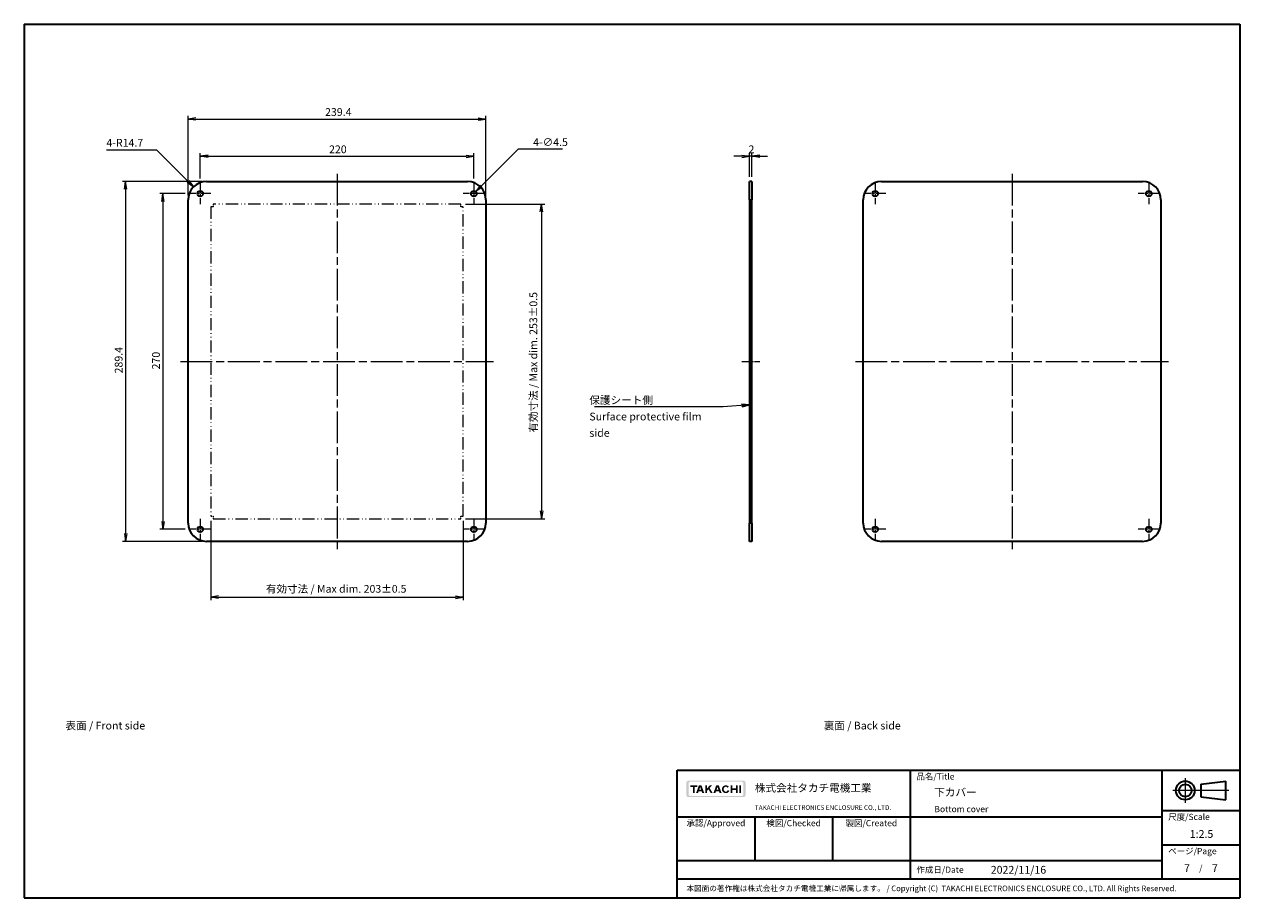
# Model space of a CAD drawing. Units: millimetres. Extents: x 65 to 8141, y 36 to 1441.
# Drawn here: x 7163 to 8141, y 36 to 739 of the extents above; entities that cross this region are included whole.
import ezdxf
from ezdxf.enums import TextEntityAlignment as Align

# ---------------------------------------------------------------- set-up
doc = ezdxf.new("R2010")
doc.units = ezdxf.units.MM
doc.header["$LTSCALE"] = 4.5
doc.linetypes.add('CHAIN', pattern=[0.35429999999999995, 0.2362, -0.0295, 0.0591, -0.0295])
doc.linetypes.add('DASH_DOUBLE_DOT', pattern=[0.43979999999999997, 0.24, -0.06, 0.0098, -0.06, 0.01, -0.06])
doc.layers.get('Defpoints').update_dxf_attribs({"lineweight": 25})
for name, color, linetype, lineweight in [('Border (ISO)', 7, 'Continuous', 35), ('Center Mark (ISO)', 131, 'Continuous', 18), ('Centerline (ISO)', 131, 'Continuous', 18), ('Dimension (ISO)', 7, 'Continuous', 18), ('Dimension (ISO) @ 1', 7, 'Continuous', 18), ('Hatch (ISO)', 1, 'Continuous', 18), ('Sketch Geometry (ISO)', 7, 'Continuous', 18), ('Symbol (ISO)', 7, 'Continuous', 18), ('Symbol (ISO) @ 1', 7, 'Continuous', 18), ('Title (ISO)', 7, 'Continuous', 35), ('Visible (ISO)', 7, 'Continuous', 35), ('Visible Narrow (ISO)', 7, 'Continuous', 25)]:
    doc.layers.add(name, color=color, linetype=linetype, lineweight=lineweight)
doc.styles.add('Note Text (TK)', font='MS PGothic.ttf')
doc.styles.add('文字スタイル40', font='MS PGothic.ttf')
doc.styles.add('文字スタイル67', font='arial.ttf')
doc.dimstyles.new('Default - Method 1b (TK)', dxfattribs={"dimscale": 4.5, "dimtxt": 2.5, "dimasz": 2.5, "dimexe": 1, "dimexo": 1.499999999999999, "dimgap": 1, "dimtad": 1, "dimdsep": 46, "dimtxsty": 'Note Text (TK)', "dimblk": 'OPEN', "dimcen": 0.09, "dimdle": 5, "dimclrd": 100, "dimclre": 100, "dimclrt": 7, "dimadec": 1, "dimazin": 1, "dimtfac": 1, "dimtmove": 0, "dimatfit": 3, "dimldrblk": 'OPEN', "dimfxl": 1, "dimtolj": 1, "dimlwd": -1, "dimlwe": -1, "dimarcsym": 0})
doc.dimstyles.new('Default - Method 1b (TK)$7', dxfattribs={"dimscale": 4.5, "dimtxt": 2.5, "dimasz": 2.5, "dimexe": 1, "dimexo": 1.499999999999999, "dimgap": 1, "dimtad": 1, "dimdsep": 46, "dimtxsty": 'Note Text (TK)', "dimblk": 'OPEN', "dimcen": 0.09, "dimdle": 5, "dimclrd": 100, "dimclre": 100, "dimclrt": 7, "dimadec": 1, "dimazin": 1, "dimtfac": 1, "dimtmove": 0, "dimatfit": 3, "dimldrblk": 'OPEN', "dimfxl": 1, "dimtolj": 1, "dimlwd": -1, "dimlwe": -1, "dimarcsym": 0})

# ---------------------------------------------------------------- blocks, each defined once
blk = doc.blocks.new('図面枠 tk図枠')
at = {"layer": 'Border (ISO)'}
for p, q in [((14.49999999999999, 289), (405.4999999999999, 289)), ((14.49999999999999, 289), (14.50000000000001, 8.000000000000007)), ((405.4999999999999, 289), (405.4999999999999, 8.000000000000007)), ((14.50000000000001, 8.000000000000007), (405.4999999999999, 8.000000000000007))]:
    blk.add_line(p, q, dxfattribs=at)
blk = doc.blocks.new('表題欄 tk表題欄')
at = {"layer": 'Hatch (ISO)'}
h = blk.add_hatch(color=256, dxfattribs=at)
edge = h.paths.add_edge_path(flags=0)
edge.add_arc((95.444849922821, 237.346881026017), 0.5958259999999996, 269.9999999999897, 360)
edge.add_line((96.040675922821, 237.3468810260171), (96.04067592282095, 240.7585970260168))
edge.add_arc((95.44484992282096, 240.7585970260169), 0.5958259999999996, 0, 90.0000000000068)
edge.add_line((95.44484992282091, 241.3544230260169), (79.00658192282103, 241.3544230260169))
edge.add_arc((79.00658192282103, 240.7585970260169), 0.5958259999999996, 90, 180)
edge.add_line((78.41075592282102, 240.7585970260168), (78.41075592282081, 237.3468810260171))
edge.add_arc((79.00658192282081, 237.3468810260168), 0.5958259999999996, 180, 270.0000000000205)
edge.add_line((79.00658192282103, 236.7510550260168), (95.44484992282091, 236.751055026017))
edge = h.paths.add_edge_path()
edge.add_line((77.70882392282107, 241.0034570260169), (77.70882392282107, 237.1020210260171))
edge.add_arc((78.41075592282097, 237.102021026017), 0.7019319999998935, 180, 270.000000000008)
edge.add_line((78.41075592282105, 236.4000890260172), (96.04067592282101, 236.4000890260172))
edge.add_arc((96.040675922821, 237.102021026017), 0.7019319999998921, 270, 360)
edge.add_line((96.7426079228209, 237.1020210260171), (96.74260792282098, 241.0034570260169))
edge.add_arc((96.04067592282107, 241.003457026017), 0.7019319999998921, 0, 90.00000000000873)
edge.add_line((96.04067592282095, 241.705389026017), (78.41075592282105, 241.7053890260169))
edge.add_arc((78.41075592282105, 241.0034570260169), 0.7019319999999984, 90.00000000000072, 180)
for points in [[(78.94128592282102, 240.1954190260171), (78.94128592282102, 239.7056990260171), (79.79013392282097, 239.7056990260171), (79.79013392282097, 237.7060090260171), (80.37779792282102, 237.7060090260171), (80.37779792282102, 239.7056990260171), (81.22664592282104, 239.7056990260171), (81.22664592282104, 240.1954190260171)], [(85.55355153134052, 237.7060090260171), (84.81294043548178, 238.9396854897348), (84.28739592282106, 238.3724785432585), (84.28739592282106, 237.7060090260171), (83.76502792282103, 237.7060090260171), (83.76502792282103, 240.1954190260171), (84.28739592282106, 240.1954190260171), (84.28739592282106, 239.1472136578642), (85.2586086041826, 240.1954190260171), (85.97643794456017, 240.1954190260171), (85.18872726044239, 239.3452627384302), (86.172817922821, 237.7060090260171)], [(91.96090243223207, 240.1954190260171), (91.96090243223207, 237.7060090260171), (92.4791894322321, 237.7060090260171), (92.4791894322321, 238.7058540260171), (93.63819343223211, 238.7058540260171), (93.63819343223211, 237.7060090260171), (94.15648043223207, 237.7060090260171), (94.15648043223207, 240.1954190260171), (93.63819343223211, 240.1954190260171), (93.63819343223211, 239.195574026017), (92.4791894322321, 239.195574026017), (92.4791894322321, 240.1954190260171)], [(94.71149643223212, 240.1954190260171), (94.71149643223212, 237.7060090260171), (95.2338644322322, 237.7060090260171), (95.2338644322322, 240.1954190260171)]]:
    blk.add_hatch(color=256, dxfattribs=at).paths.add_polyline_path(points)
h = blk.add_hatch(color=256, dxfattribs=at)
h.paths.add_polyline_path([(82.45967999495221, 238.7589070260171), (81.8218998506899, 238.7589070260171), (82.14078992282104, 239.627313026017)], flags=0)
h.paths.add_polyline_path([(82.64850318183746, 238.2447010260171), (81.63307666380464, 238.2447010260171), (81.43526189659153, 237.7060090260171), (80.81854592282102, 237.7060090260171), (81.73268992282102, 240.1954190260171), (82.54888992282102, 240.1954190260171), (83.46303392282098, 237.7060090260171), (82.84631794905052, 237.7060090260171)])
h = blk.add_hatch(color=256, dxfattribs=at)
h.paths.add_polyline_path([(87.39654585068993, 238.7589070260171), (88.03432599495216, 238.7589070260171), (87.71543592282107, 239.627313026017)], flags=0)
h.paths.add_polyline_path([(87.00990789659151, 237.7060090260171), (87.20772266380467, 238.2447010260171), (88.22314918183736, 238.2447010260171), (88.42096394905047, 237.7060090260171), (89.03767992282091, 237.7060090260171), (88.123535922821, 240.1954190260171), (87.30733592282104, 240.1954190260171), (86.39319192282105, 237.7060090260171)])
h = blk.add_hatch(color=256, dxfattribs=at)
edge = h.paths.add_edge_path()
edge.add_arc((90.39257192282079, 238.9507140260171), 1.273272000000011, 38.55054079078439, 336.5820184016556)
edge.add_line((91.56096443223191, 238.4446700260172), (91.04202846323602, 238.6694270587604))
edge.add_ellipse((90.392571922821, 238.9507140260171), major_axis=(0, -0.7998759999999119), ratio=0.8673469387756529, start_angle=128.5505407907963, end_angle=426.582018401653, ccw=False)
edge.add_line((90.96328818027123, 239.4055047731898), (91.38834540645578, 239.7442231660233))
at = {"layer": 'Title (ISO)'}
for p, q in [((74.70882392282105, 245.052739026017), (255.7088239228211, 245.052739026017)), ((74.70882392282105, 204.052739026017), (74.70882392282105, 245.052739026017)), ((149.7088239228211, 245.052739026017), (149.7088239228211, 210.052739026017)), ((230.7088239228211, 245.052739026017), (230.7088239228211, 210.052739026017)), ((255.7088239228211, 245.052739026017), (255.7088239228211, 204.052739026017)), ((243.2088239228211, 240.552739026017), (251.2088239228211, 241.552739026017)), ((243.2088239228211, 240.552739026017), (243.2088239228211, 236.552739026017)), ((251.2088239228211, 235.552739026017), (251.2088239228211, 241.552739026017)), ((243.2088239228211, 236.552739026017), (251.2088239228211, 235.552739026017)), ((230.7088239228211, 232.052739026017), (255.7088239228211, 232.052739026017)), ((74.70882392282105, 230.052739026017), (230.7088239228211, 230.0527390260171)), ((99.70882392282105, 230.052739026017), (99.70882392282108, 216.052739026017)), ((124.708823922821, 230.052739026017), (124.708823922821, 216.052739026017)), ((230.7088239228211, 221.052739026017), (255.7088239228211, 221.052739026017)), ((74.70882392282105, 216.052739026017), (230.7088239228211, 216.052739026017)), ((255.7088239228211, 210.052739026017), (74.70882392282105, 210.052739026017)), ((74.70882392282105, 204.052739026017), (255.7088239228211, 204.052739026017))]:
    blk.add_line(p, q, dxfattribs=at)
at = {"layer": 'Title (ISO)', "color": 4, "linetype": 'CHAIN', "lineweight": 18, "ltscale": 8.889559745788574}
blk.add_line((238.2088239228211, 242.5527390260171), (238.2088239228211, 234.552739026017), dxfattribs=at)
at = {"layer": 'Title (ISO)', "color": 4, "linetype": 'CHAIN', "lineweight": 18, "ltscale": 20.00163269042969}
blk.add_line((252.2088239228211, 238.552739026017), (234.2088239228211, 238.552739026017), dxfattribs=at)
at = {"layer": 'Title (ISO)'}
for radius in [3, 2]:
    blk.add_circle((238.2088239228211, 238.5527390260171), radius, dxfattribs=at)
at = {"layer": 'Title (ISO)', "color": 1, "char_height": 2.000000029802322, "line_spacing_factor": 1.5, "style": 'Note Text (TK)'}
for s, insert, attachment_point in [('\\fＭＳ Ｐゴシック|b0|i0;{\\H2.0000;品名/Title}', (151.708823922821, 243.052739026017), 4), ('\\fＭＳ Ｐゴシック|b0|i0;{\\H2.0000;尺度/Scale}', (232.7088239228211, 230.052739026017), 4), ('\\fＭＳ Ｐゴシック|b0|i0;{\\H2.0000;承認/Approved}', (87.20882392282105, 228.052739026017), 5), ('\\fＭＳ Ｐゴシック|b0|i0;{\\H2.0000;検図/Checked}', (112.208823922821, 228.0527390260171), 5), ('\\fＭＳ Ｐゴシック|b0|i0;{\\H2.0000;製図/Created}', (137.208823922821, 228.052739026017), 5), ('\\fＭＳ Ｐゴシック|b0|i0;{\\H2.0000;ページ/Page}', (232.7088239228211, 219.052739026017), 4), ('\\fＭＳ Ｐゴシック|b0|i0;{\\H2.0000;作成日/Date}', (151.708823922821, 213.052739026017), 4)]:
    blk.add_mtext(s, dxfattribs=dict(at, insert=insert, attachment_point=attachment_point))
at = {"layer": 'Title (ISO)', "color": 7, "line_spacing_factor": 1.5, "style": 'Note Text (TK)'}
for s, insert, char_height, attachment_point in [('株式会社タカチ電機工業', (99.74260792282095, 239.052739026017), 2.5, 4), ('\\fArial|b0|i0;{\\H1.4986;TAKACHI ELECTRONICS ENCLOSURE CO., LTD.}', (99.74260792282095, 233.052739026017), 1.49859994649887, 4), ('\\fＭＳ Ｐゴシック|b0|i0;{\\H2.0000;/}', (243.2088239228211, 213.5527390260171), 2.000000029802322, 5), ('\\fＭＳ Ｐゴシック|b0|i0;{\\H1.8000;本図面の著作権は株式会社タカチ電機工業に帰属します。 / Copyright (C)\xa0 TAKACHI ELECTRONICS ENCLOSURE CO., LTD. All Rights Reserved.}', (77.70882392282107, 207.052739026017), 1.800000071525573, 4)]:
    blk.add_mtext(s, dxfattribs=dict(at, insert=insert, char_height=char_height, attachment_point=attachment_point))
at = {"layer": 'Title (ISO)', "color": 7}
for tag, p, height, style in [('<品名>_001', (157.5383693773665, 236.7885344805625), 2.5, 'Note Text (TK)'), ('<Title>_001', (157.708823922821, 231.5520568828656), 2.000000029802322, '文字スタイル67'), ('<型番>_001', (157.6576875571527, 219.9930798731327), 3.000000119209289, '文字スタイル40'), ('<総ページ数>_001', (246.7926307410029, 212.302739026017), 2.5, 'Note Text (TK)'), ('作成日_001', (175.5895057410029, 211.7814322078352), 2.5, 'Note Text (TK)'), ('<ページ_No.>_001', (237.9488807410029, 212.302739026017), 2.5, 'Note Text (TK)')]:
    blk.add_attdef(tag, p, '', height=height, dxfattribs=dict(at, style=style))
at = {"layer": 'Title (ISO)', "color": 7, "style": 'Note Text (TK)'}
for tag, p in [('<尺度>', (243.2088239228211, 224.552739026017)), ('<部品サイズ>', (112.208823922821, 213.052739026017))]:
    blk.add_attdef(tag, text='', height=2.5, dxfattribs=at).set_placement(p, align=Align.MIDDLE_CENTER)
blk = doc.blocks.new('_Open')
at = {"color": 0, "linetype": 'ByBlock', "lineweight": -2}
for p, q in [((-1, 0.1666666666666666), (0, 0)), ((-1, -0.1666666666666666), (0, 0)), ((0, 0), (-1, 0))]:
    blk.add_line(p, q, dxfattribs=at)
blk = doc.blocks.new('*D140')
at = {"layer": 'Defpoints', "color": 0}
for p in [(7524.769369160644, 632.31983325699), (7304.769369160645, 610.81983325699), (7524.769369160644, 610.81983325699)]:
    blk.add_point(p, dxfattribs=at)
at = {"layer": 'Dimension (ISO)', "color": 100}
for p, q in [((7304.769369160645, 614.5698332569899), (7304.769369160645, 634.81983325699)), ((7311.019369160645, 632.31983325699), (7518.519369160644, 632.31983325699)), ((7524.769369160644, 614.5698332569899), (7524.769369160644, 634.81983325699))]:
    blk.add_line(p, q, dxfattribs=at)
at = {"layer": 'Dimension (ISO)', "color": 100, "xscale": 6.25, "yscale": 6.25, "zscale": 6.25, "rotation": 180}
blk.add_blockref('_Open', (7304.769369160645, 632.31983325699), dxfattribs=at)
at = {"layer": 'Dimension (ISO)', "color": 100, "xscale": 6.25, "yscale": 6.25, "zscale": 6.25}
blk.add_blockref('_Open', (7524.769369160644, 632.31983325699), dxfattribs=at)
at = {"layer": 'Dimension (ISO)', "color": 7, "insert": (7408.341812342462, 637.94483325699), "char_height": 6.25, "attachment_point": 4, "style": 'Note Text (TK)'}
blk.add_mtext('\\A1;220', dxfattribs=at)
blk = doc.blocks.new('*D141')
at = {"layer": 'Defpoints', "color": 0}
for p in [(7534.469369160643, 662.3198332569899), (7295.069369160646, 597.31983325699), (7534.469369160643, 597.31983325699)]:
    blk.add_point(p, dxfattribs=at)
at = {"layer": 'Dimension (ISO)', "color": 100}
for p, q in [((7295.069369160646, 601.06983325699), (7295.069369160646, 664.81983325699)), ((7534.469369160643, 601.06983325699), (7534.469369160643, 664.81983325699)), ((7301.319369160646, 662.3198332569899), (7528.219369160644, 662.3198332569899))]:
    blk.add_line(p, q, dxfattribs=at)
at = {"layer": 'Dimension (ISO)', "color": 100, "xscale": 6.25, "yscale": 6.25, "zscale": 6.25, "rotation": 180}
blk.add_blockref('_Open', (7295.069369160646, 662.3198332569899), dxfattribs=at)
at = {"layer": 'Dimension (ISO)', "color": 100, "xscale": 6.25, "yscale": 6.25, "zscale": 6.25}
blk.add_blockref('_Open', (7534.469369160643, 662.3198332569899), dxfattribs=at)
at = {"layer": 'Dimension (ISO)', "color": 7, "insert": (7405.128033933372, 667.94483325699), "char_height": 6.25, "attachment_point": 4, "style": 'Note Text (TK)'}
blk.add_mtext('\\A1;239.4', dxfattribs=at)
blk = doc.blocks.new('*D142')
at = {"layer": 'Defpoints', "color": 0}
for p in [(7299.374899477202, 607.7143029404374), (7309.769369160648, 597.3198332569941)]:
    blk.add_point(p, dxfattribs=at)
at = {"layer": 'Dimension (ISO)', "color": 100}
for p, q in [((7229.314011189209, 637.598516135783), (7269.490686281852, 637.598516135783)), ((7269.490686281852, 637.598516135783), (7294.955482094785, 612.1337203228532))]:
    blk.add_line(p, q, dxfattribs=at)
at = {"layer": 'Dimension (ISO)', "color": 100, "xscale": 6.25, "yscale": 6.25, "zscale": 6.25, "rotation": 315.000000000005}
blk.add_blockref('_Open', (7299.374899477202, 607.7143029404374), dxfattribs=at)
at = {"layer": 'Dimension (ISO)', "color": 7, "insert": (7229.314011189209, 643.2110161357838), "char_height": 6.25, "attachment_point": 4, "style": 'Note Text (TK)'}
blk.add_mtext('\\A1;\\fＭＳ Ｐゴシック|b0|i0;{\\H6.2250;4-R14.7}', dxfattribs=at)
blk = doc.blocks.new('*D143')
at = {"layer": 'Defpoints', "color": 0}
for p in [(7296.269369160649, 602.3198332569903), (7274.769369160647, 332.3198332569938), (7296.269369160649, 332.3198332569938)]:
    blk.add_point(p, dxfattribs=at)
at = {"layer": 'Dimension (ISO)', "color": 100}
for p, q in [((7292.519369160648, 602.3198332569903), (7272.269369160646, 602.3198332569903)), ((7274.769369160647, 596.0698332569903), (7274.769369160647, 338.5698332569938)), ((7292.519369160648, 332.3198332569938), (7272.269369160646, 332.3198332569938))]:
    blk.add_line(p, q, dxfattribs=at)
at = {"layer": 'Dimension (ISO)', "color": 100, "xscale": 6.25, "yscale": 6.25, "zscale": 6.25}
for p, rotation in [((7274.769369160647, 602.3198332569903), 90), ((7274.769369160647, 332.3198332569938), 270)]:
    blk.add_blockref('_Open', p, dxfattribs=dict(at, rotation=rotation))
at = {"layer": 'Dimension (ISO)', "color": 7, "insert": (7269.144369160645, 460.8922764388118), "char_height": 6.25, "attachment_point": 4, "rotation": 90, "style": 'Note Text (TK)'}
blk.add_mtext('\\A1;270', dxfattribs=at)
blk = doc.blocks.new('*D144')
at = {"layer": 'Defpoints', "color": 0}
for p in [(7309.769369160648, 612.0198332569909), (7244.769369160646, 322.6198332569894), (7309.769369160648, 322.6198332569895)]:
    blk.add_point(p, dxfattribs=at)
at = {"layer": 'Dimension (ISO)', "color": 100}
for p, q in [((7306.019369160648, 612.0198332569909), (7242.269369160647, 612.0198332569909)), ((7244.769369160646, 605.7698332569909), (7244.769369160646, 328.8698332569894)), ((7306.019369160648, 322.6198332569895), (7242.269369160647, 322.6198332569894))]:
    blk.add_line(p, q, dxfattribs=at)
at = {"layer": 'Dimension (ISO)', "color": 100, "xscale": 6.25, "yscale": 6.25, "zscale": 6.25}
for p, rotation in [((7244.769369160646, 612.0198332569909), 90), ((7244.769369160646, 322.6198332569894), 270)]:
    blk.add_blockref('_Open', p, dxfattribs=dict(at, rotation=rotation))
at = {"layer": 'Dimension (ISO)', "color": 7, "insert": (7239.144369160645, 457.6784980297173), "char_height": 6.25, "attachment_point": 4, "rotation": 90, "style": 'Note Text (TK)'}
blk.add_mtext('\\A1;289.4', dxfattribs=at)
blk = doc.blocks.new('*D145')
at = {"layer": 'Defpoints', "color": 0}
for p in [(7313.269369160645, 342.8198332569937), (7516.269369160645, 342.8198332569937), (7516.269369160645, 277.8198332569901)]:
    blk.add_point(p, dxfattribs=at)
at = {"layer": 'Dimension (ISO)', "color": 100}
for p, q in [((7313.269369160645, 339.0698332569937), (7313.269369160645, 275.3198332569901)), ((7516.269369160645, 339.0698332569937), (7516.269369160645, 275.3198332569901)), ((7319.519369160644, 277.8198332569901), (7510.019369160644, 277.8198332569901))]:
    blk.add_line(p, q, dxfattribs=at)
at = {"layer": 'Dimension (ISO)', "color": 100, "xscale": 6.25, "yscale": 6.25, "zscale": 6.25, "rotation": 180}
blk.add_blockref('_Open', (7313.269369160645, 277.8198332569901), dxfattribs=at)
at = {"layer": 'Dimension (ISO)', "color": 100, "xscale": 6.25, "yscale": 6.25, "zscale": 6.25}
blk.add_blockref('_Open', (7516.269369160645, 277.8198332569901), dxfattribs=at)
at = {"layer": 'Dimension (ISO)', "color": 7, "insert": (7357.541812342462, 284.422674166081), "char_height": 6.25, "attachment_point": 4, "style": 'Note Text (TK)'}
blk.add_mtext('\\A1;\\fＭＳ Ｐゴシック|b0|i0;{\\H6.2250;有効寸法 / Max dim. 203±0.5}', dxfattribs=at)
blk = doc.blocks.new('*D146')
at = {"layer": 'Defpoints', "color": 0}
for p in [(7514.269369160648, 593.8198332569903), (7514.269369160648, 340.8198332569938), (7579.269369160646, 340.8198332569939)]:
    blk.add_point(p, dxfattribs=at)
at = {"layer": 'Dimension (ISO)', "color": 100}
for p, q in [((7518.019369160649, 593.8198332569903), (7581.769369160646, 593.8198332569903)), ((7579.269369160646, 587.5698332569903), (7579.269369160646, 347.0698332569939)), ((7518.019369160649, 340.8198332569938), (7581.769369160646, 340.8198332569939))]:
    blk.add_line(p, q, dxfattribs=at)
at = {"layer": 'Dimension (ISO)', "color": 100, "xscale": 6.25, "yscale": 6.25, "zscale": 6.25}
for p, rotation in [((7579.269369160646, 593.8198332569903), 90), ((7579.269369160646, 340.8198332569939), 270)]:
    blk.add_blockref('_Open', p, dxfattribs=dict(at, rotation=rotation))
at = {"layer": 'Dimension (ISO)', "color": 7, "insert": (7572.666528251554, 410.0922764388118), "char_height": 6.25, "attachment_point": 4, "rotation": 90, "style": 'Note Text (TK)'}
blk.add_mtext('\\A1;\\fＭＳ Ｐゴシック|b0|i0;{\\H6.2250;有効寸法 / Max dim. 253±0.5}', dxfattribs=at)
blk = doc.blocks.new('*D154')
at = {"layer": 'Defpoints', "color": 0}
for p in [(7523.178378902976, 600.7288429993191), (7526.360359418315, 603.9108235146577)]:
    blk.add_point(p, dxfattribs=at)
at = {"layer": 'Dimension (ISO)', "color": 100}
for p, q in [((7560.53630784332, 638.0867719396341), (7530.779776800733, 608.3302408970716)), ((7596.175384684442, 638.0867719396341), (7560.53630784332, 638.0867719396341)), ((7524.544369160645, 602.3198332569882), (7524.994369160646, 602.3198332569887)), ((7524.769369160644, 602.0948332569887), (7524.769369160644, 602.544833256988))]:
    blk.add_line(p, q, dxfattribs=at)
at = {"layer": 'Dimension (ISO)', "color": 100, "xscale": 6.25, "yscale": 6.25, "zscale": 6.25, "rotation": 224.9999999999754}
blk.add_blockref('_Open', (7526.360359418315, 603.9108235146577), dxfattribs=at)
at = {"layer": 'Dimension (ISO)', "color": 7, "insert": (7572.477941502625, 643.6992719396328), "char_height": 6.25, "attachment_point": 4, "style": 'Note Text (TK)'}
blk.add_mtext('\\A1;\\fＭＳ Ｐゴシック|b0|i0;{\\H6.2250;4-∅4.5}', dxfattribs=at)
blk = doc.blocks.new('*D155')
at = {"layer": 'Defpoints', "color": 0}
for p in [(7746.497160720742, 632.31983325699), (7746.497160720742, 612.0198332569908), (7748.497160720742, 612.0198332569908)]:
    blk.add_point(p, dxfattribs=at)
at = {"layer": 'Dimension (ISO)', "color": 100}
for p, q in [((7740.247160720741, 632.31983325699), (7733.997160720742, 632.31983325699)), ((7746.497160720742, 615.7698332569908), (7746.497160720742, 634.81983325699)), ((7748.497160720742, 632.31983325699), (7746.497160720742, 632.31983325699)), ((7748.497160720742, 615.7698332569908), (7748.497160720742, 634.81983325699)), ((7754.747160720741, 632.31983325699), (7760.997160720741, 632.31983325699))]:
    blk.add_line(p, q, dxfattribs=at)
at = {"layer": 'Dimension (ISO)', "color": 100, "xscale": 6.25, "yscale": 6.25, "zscale": 6.25}
blk.add_blockref('_Open', (7746.497160720742, 632.31983325699), dxfattribs=at)
at = {"layer": 'Dimension (ISO)', "color": 100, "xscale": 6.25, "yscale": 6.25, "zscale": 6.25, "rotation": 180}
blk.add_blockref('_Open', (7748.497160720742, 632.31983325699), dxfattribs=at)
at = {"layer": 'Dimension (ISO)', "color": 7, "insert": (7745.686081175287, 637.94483325699), "char_height": 6.25, "attachment_point": 4, "style": 'Note Text (TK)'}
blk.add_mtext('\\A1;2', dxfattribs=at)

msp = doc.modelspace()

# ---------------------------------------------------------------- linework, layer by layer
at = {"layer": 'Center Mark (ISO)', "linetype": 'CHAIN', "ltscale": 7.556110382080078}
for p, q in [((7304.769369160645, 610.81983325699), (7304.769369160645, 593.81983325699)), ((7524.769369160644, 610.81983325699), (7524.769369160644, 593.8198332569935)), ((7847.667618853037, 610.81983325699), (7847.667618853037, 593.8198332569935)), ((8067.667618853038, 610.81983325699), (8067.667618853038, 593.81983325699)), ((7313.269369160645, 602.31983325699), (7296.269369160644, 602.31983325699)), ((7533.269369160645, 602.31983325699), (7516.269369160645, 602.31983325699)), ((7856.167618853037, 602.31983325699), (7839.167618853037, 602.31983325699)), ((8076.167618853038, 602.31983325699), (8059.167618853036, 602.31983325699)), ((7304.769369160645, 340.8198332569937), (7304.769369160645, 323.8198332569937)), ((7524.769369160644, 340.8198332569937), (7524.769369160644, 323.8198332569937)), ((7847.667618853037, 340.8198332569937), (7847.667618853037, 323.8198332569937)), ((8067.667618853038, 340.8198332569937), (8067.667618853038, 323.8198332569937)), ((7313.269369160645, 332.3198332569937), (7296.269369160644, 332.3198332569937)), ((7533.269369160645, 332.3198332569937), (7516.269369160645, 332.3198332569937)), ((7856.167618853037, 332.3198332569937), (7839.167618853037, 332.3198332569937)), ((8076.167618853038, 332.3198332569937), (8059.167618853036, 332.3198332569937))]:
    msp.add_line(p, q, dxfattribs=at)
at = {"layer": 'Centerline (ISO)', "linetype": 'CHAIN', "ltscale": 23.99096870422363}
for p, q in [((7414.769369160644, 618.2698332569908), (7414.769369160644, 316.3698332569893)), ((7957.667618853037, 618.2698332569908), (7957.667618853037, 316.3698332569893)), ((7288.819369160646, 467.31983325699), (7540.719369160645, 467.3198332569937)), ((7831.717618853037, 467.3198332569937), (8083.617618853036, 467.31983325699))]:
    msp.add_line(p, q, dxfattribs=at)
at = {"layer": 'Centerline (ISO)', "linetype": 'CHAIN', "ltscale": 6.444902896881103}
msp.add_line((7740.247160720746, 467.3198332569937), (7754.747160720746, 467.3198332569937), dxfattribs=at)
at = {"layer": 'Sketch Geometry (ISO)', "color": 4, "linetype": 'DASH_DOUBLE_DOT', "lineweight": 18, "ltscale": 0.7160451412200928}
for p, q in [((7315.269369160644, 591.8198332569899), (7313.269369160645, 591.8198332569899)), ((7315.269369160644, 593.81983325699), (7315.269369160644, 591.8198332569899)), ((7514.269369160645, 591.8198332569899), (7514.269369160645, 593.81983325699)), ((7516.269369160645, 591.8198332569899), (7514.269369160645, 591.8198332569899)), ((7313.269369160645, 342.8198332569937), (7315.269369160644, 342.8198332569937)), ((7315.269369160644, 342.8198332569937), (7315.269369160644, 340.8198332569937)), ((7514.269369160645, 340.8198332569937), (7514.269369160645, 342.8198332569937)), ((7514.269369160645, 342.8198332569937), (7516.269369160645, 342.8198332569937))]:
    msp.add_line(p, q, dxfattribs=at)
at = {"layer": 'Sketch Geometry (ISO)', "color": 4, "linetype": 'DASH_DOUBLE_DOT', "lineweight": 18, "ltscale": 9.058663368225098}
for p, q in [((7313.269369160645, 591.8198332569899), (7313.269369160645, 342.8198332569937)), ((7516.269369160645, 342.8198332569937), (7516.269369160645, 591.8198332569899))]:
    msp.add_line(p, q, dxfattribs=at)
at = {"layer": 'Sketch Geometry (ISO)', "color": 4, "linetype": 'DASH_DOUBLE_DOT', "lineweight": 18, "ltscale": 9.049568176269531}
for p, q in [((7514.269369160645, 593.81983325699), (7315.269369160644, 593.81983325699)), ((7315.269369160644, 340.8198332569937), (7514.269369160645, 340.8198332569937))]:
    msp.add_line(p, q, dxfattribs=at)
at = {"layer": 'Visible (ISO)'}
for p, q in [((7309.769369160645, 612.0198332569908), (7519.769369160645, 612.0198332569908)), ((7748.497160720742, 612.0198332569908), (7746.497160720742, 612.0198332569908)), ((7746.497160720746, 597.31983325699), (7746.497160720742, 612.0198332569908)), ((7748.497160720742, 612.0198332569908), (7748.497160720745, 597.31983325699)), ((7852.667618853037, 612.0198332569908), (8062.667618853037, 612.0198332569908)), ((7295.069369160646, 337.3198332569937), (7295.069369160646, 597.31983325699)), ((7534.469369160643, 597.31983325699), (7534.469369160645, 337.3198332569937)), ((7746.497160720746, 597.31983325699), (7746.497160720746, 337.3198332569937)), ((7748.497160720745, 337.3198332569937), (7748.497160720745, 597.31983325699)), ((7837.967618853037, 337.3198332569937), (7837.967618853037, 597.31983325699)), ((8077.367618853037, 597.31983325699), (8077.367618853037, 337.3198332569937)), ((7746.497160720742, 322.6198332569893), (7746.497160720746, 337.3198332569937)), ((7748.497160720745, 337.3198332569937), (7748.497160720742, 322.6198332569893)), ((7519.769369160645, 322.6198332569893), (7309.769369160645, 322.6198332569893)), ((7748.497160720742, 322.6198332569893), (7746.497160720742, 322.6198332569893)), ((8062.667618853037, 322.6198332569893), (7852.667618853037, 322.6198332569893))]:
    msp.add_line(p, q, dxfattribs=at)
for centre in [(7304.769369160645, 602.31983325699), (7524.769369160644, 602.31983325699), (7847.667618853037, 602.31983325699), (8067.667618853038, 602.31983325699), (7304.769369160645, 332.3198332569937), (7524.769369160644, 332.3198332569937), (7847.667618853037, 332.3198332569937), (8067.667618853038, 332.3198332569937)]:
    msp.add_circle(centre, 2.249999999999997, dxfattribs=at)
for centre, radius, start, end in [((7309.769369160645, 597.31983325699), 14.69999999999997, 90, 180), ((7519.769369160645, 597.31983325699), 14.69999999999993, 0, 90), ((7852.667618853037, 597.31983325699), 14.69999999999993, 90, 180), ((8062.667618853037, 597.31983325699), 14.69999999999997, 0, 90), ((7309.769369160645, 337.3198332569937), 14.69999999999997, 180, 270), ((7519.769369160645, 337.3198332569937), 14.69999999999998, 270, 0), ((7852.667618853037, 337.3198332569937), 14.69999999999998, 180, 270), ((8062.667618853037, 337.3198332569937), 14.69999999999997, 270, 0)]:
    msp.add_arc(centre, radius, start, end, dxfattribs=at)
at = {"layer": 'Visible Narrow (ISO)'}
for p, q in [((7748.497160720745, 597.31983325699), (7746.497160720746, 597.31983325699)), ((7748.497160720745, 337.3198332569937), (7746.497160720746, 337.3198332569937))]:
    msp.add_line(p, q, dxfattribs=at)

# ---------------------------------------------------------------- block references
at = {"xscale": 2.5, "yscale": 2.5, "zscale": 2.5}
msp.add_blockref('図面枠 tk図枠', (7127.000000000001, 16.00000000000185), dxfattribs=at)
ref = msp.add_blockref('表題欄 tk表題欄', (7501.477940192948, -474.1318475650422), dxfattribs=dict(xscale=2.5, yscale=2.5, zscale=2.5))
ref.add_attrib('<品名>_001', '下カバー', (7895.075284090911, 117.6796875000018), dxfattribs={"layer": 'Title (ISO)', "color": 7, "height": 6.25, "style": 'Note Text (TK)'})
ref.add_attrib('<尺度>_001', '1:2.5', (8100.586647727274, 84.12500000000183), dxfattribs={"layer": 'Title (ISO)', "color": 7, "height": 6.25, "style": 'Note Text (TK)'})
ref.add_attrib('作成日_001', '2022/11/16', (7940.540482954546, 55.32173295454731), dxfattribs={"layer": 'Title (ISO)', "color": 7, "height": 6.25, "style": 'Note Text (TK)'})
ref.add_attrib('<Title>_001', 'Bottom cover', (7895.238403812296, 104.7909276577653), dxfattribs={"layer": 'Title (ISO)', "color": 7, "height": 5.000000074505805, "style": '文字スタイル67'})
ref.add_attrib('<ページ_No.>_001', '7', (8095.959517045455, 56.62500000000186), dxfattribs={"layer": 'Title (ISO)', "color": 7, "height": 6.25, "style": 'Note Text (TK)'})
ref.add_attrib('<総ページ数>_001', '7', (8118.459517045456, 56.62500000000186), dxfattribs={"layer": 'Title (ISO)', "color": 7, "height": 6.25, "style": 'Note Text (TK)'})

# ---------------------------------------------------------------- texts
at = {"layer": 'Symbol (ISO)', "color": 7, "char_height": 6.25, "style": 'Note Text (TK)'}
for s, insert, width, attachment_point, line_spacing_factor in [('\\fＭＳ Ｐゴシック|b0|i0;保護シート側\\P\\fＭＳ Ｐゴシック|b0|i0;Surface protective film side', (7617.694021478806, 439.3290999252404), 107.748544216156, 1, 1.265217423439025), ('\\fＭＳ Ｐゴシック|b0|i0;裏面 / Back side', (7806.176138122587, 174.4209079174125), 66.95906519889832, 4, 1.5)]:
    msp.add_mtext(s, dxfattribs=dict(at, insert=insert, width=width, attachment_point=attachment_point, line_spacing_factor=line_spacing_factor))
at = {"layer": 'Symbol (ISO)', "color": 7, "insert": (7196.357186614434, 174.4209079174125), "char_height": 6.25, "attachment_point": 4, "line_spacing_factor": 1.5, "style": 'Note Text (TK)'}
msp.add_mtext('\\fＭＳ Ｐゴシック|b0|i0;表面 / Front side', dxfattribs=at)

# ---------------------------------------------------------------- dimensions: what is measured, and where the dimension line sits
at = {"layer": 'Dimension (ISO) @ 1', "color": 100}
dim = msp.add_linear_dim(base=(7534.469369160643, 662.3198332569899), p1=(7295.069369160646, 597.31983325699), p2=(7534.469369160643, 597.31983325699), dimstyle='Default - Method 1b (TK)', override={"dimscale": 1, "dimtxt": 6.25, "dimasz": 6.25, "dimexe": 2.5, "dimexo": 3.749999999999999, "dimgap": 2.5, "dimdec": 2, "dimcen": 0.225, "dimtol": 0, "dimlim": 0, "dimtp": 0, "dimtm": 0, "dimtdec": 2, "dimtix": 0, "dimtofl": 0, "dimtmove": 0, "dimatfit": 1}, dxfattribs=at)
dim.commit()
dim.dimension.update_dxf_attribs({"geometry": '*D141', "text_midpoint": (7414.769369160644, 662.3198332569899), "dimtype": 128})
dim = msp.add_radius_dim(center=(7309.769369160648, 597.3198332569941), mpoint=(7299.374899477202, 607.7143029404374), text='\\fＭＳ Ｐゴシック|b0|i0;{\\H6.2250;4-<>}', dimstyle='Default - Method 1b (TK)', override={"dimscale": 1, "dimtxt": 6.25, "dimasz": 6.25, "dimexe": 2.5, "dimexo": 3.749999999999999, "dimgap": 2.5, "dimtih": 1, "dimtoh": 1, "dimdec": 2, "dimlfac": 1, "dimcen": 0, "dimtol": 0, "dimlim": 0, "dimtp": 0, "dimtm": 0, "dimtdec": 2, "dimtix": 0, "dimtofl": 0, "dimtmove": 0, "dimatfit": 3}, dxfattribs=at)
dim.commit()
dim.dimension.update_dxf_attribs({"geometry": '*D142', "text_midpoint": (7243.93922425739, 637.5985161357839), "dimtype": 132})
dim = msp.add_diameter_dim_2p(p1=(7523.178378902976, 600.7288429993191), p2=(7526.360359418315, 603.9108235146577), text='\\fＭＳ Ｐゴシック|b0|i0;{\\H6.2250;4-<>}', dimstyle='Default - Method 1b (TK)', override={"dimscale": 1, "dimtxt": 6.25, "dimasz": 6.25, "dimexe": 2.5, "dimexo": 3.749999999999999, "dimgap": 2.5, "dimtih": 1, "dimtoh": 1, "dimdec": 2, "dimlfac": 0.9999999999999495, "dimcen": 0.225, "dimtol": 0, "dimlim": 0, "dimtp": 0, "dimtm": 0, "dimtdec": 2, "dimtix": 0, "dimtofl": 0, "dimtmove": 0, "dimatfit": 3}, dxfattribs=at)
dim.commit()
dim.dimension.update_dxf_attribs({"geometry": '*D154', "text_midpoint": (7584.326663093533, 638.0867719396329), "dimtype": 131})
for base, p1, p2, angle, override, picture, middle in [((7524.769369160644, 632.31983325699), (7304.769369160645, 610.81983325699), (7524.769369160644, 610.81983325699), 180, {"dimscale": 1, "dimtxt": 6.25, "dimasz": 6.25, "dimexe": 2.5, "dimexo": 3.749999999999999, "dimgap": 2.5, "dimdec": 2, "dimcen": 0.225, "dimtol": 0, "dimlim": 0, "dimtp": 0, "dimtm": 0, "dimtdec": 2, "dimtix": 0, "dimtofl": 0, "dimtmove": 0, "dimatfit": 1}, '*D140', (7414.769369160644, 632.31983325699)), ((7746.497160720742, 632.31983325699), (7748.497160720742, 612.0198332569908), (7746.497160720742, 612.0198332569908), 180, {"dimscale": 1, "dimtxt": 6.25, "dimasz": 6.25, "dimexe": 2.5, "dimexo": 3.749999999999999, "dimgap": 2.5, "dimdec": 2, "dimcen": 0.225, "dimtol": 0, "dimlim": 0, "dimtp": 0, "dimtm": 0, "dimtdec": 2, "dimtix": 0, "dimtofl": 1, "dimtmove": 0, "dimatfit": 1}, '*D155', (7747.497160720742, 632.31983325699)), ((7244.769369160646, 322.6198332569894), (7309.769369160645, 612.0198332569908), (7309.769369160645, 322.6198332569893), 270, {"dimscale": 1, "dimtxt": 6.25, "dimasz": 6.25, "dimexe": 2.5, "dimexo": 3.749999999999999, "dimgap": 2.5, "dimdec": 2, "dimcen": 0.225, "dimtol": 0, "dimlim": 0, "dimtp": 0, "dimtm": 0, "dimtdec": 2, "dimtix": 0, "dimtofl": 0, "dimtmove": 0, "dimatfit": 1}, '*D144', (7244.769369160644, 467.31983325699)), ((7274.769369160647, 332.3198332569938), (7296.269369160644, 602.31983325699), (7296.269369160644, 332.3198332569937), 90, {"dimscale": 1, "dimtxt": 6.25, "dimasz": 6.25, "dimexe": 2.5, "dimexo": 3.749999999999999, "dimgap": 2.5, "dimdec": 2, "dimcen": 0.225, "dimtol": 0, "dimlim": 0, "dimtp": 0, "dimtm": 0, "dimtdec": 2, "dimtix": 0, "dimtofl": 0, "dimtmove": 0, "dimatfit": 1}, '*D143', (7274.769369160644, 467.3198332569937))]:
    dim = msp.add_linear_dim(base=base, p1=p1, p2=p2, angle=angle, dimstyle='Default - Method 1b (TK)', override=override, dxfattribs=at)
    dim.commit()
    dim.dimension.update_dxf_attribs({"geometry": picture, "text_midpoint": middle, "dimtype": 128})
for base, p1, p2, angle, picture, middle in [((7579.269369160646, 340.8198332569939), (7514.269369160645, 593.81983325699), (7514.269369160645, 340.8198332569937), 90, '*D146', (7579.269369160645, 467.3198332569937)), ((7516.269369160645, 277.8198332569901), (7313.269369160645, 342.8198332569937), (7516.269369160645, 342.8198332569937), 180, '*D145', (7414.769369160644, 277.8198332569901))]:
    dim = msp.add_linear_dim(base=base, p1=p1, p2=p2, angle=angle, text='\\fＭＳ Ｐゴシック|b0|i0;{\\H6.2250;有効寸法 / Max dim. <>}', dimstyle='Default - Method 1b (TK)', override={"dimscale": 1, "dimtxt": 6.25, "dimasz": 6.25, "dimexe": 2.5, "dimexo": 3.749999999999999, "dimgap": 2.5, "dimdec": 2, "dimcen": 0.225, "dimtol": 1, "dimlim": 0, "dimtp": 0.5, "dimtm": 0.5, "dimtdec": 2, "dimtix": 0, "dimtofl": 0, "dimtmove": 0, "dimatfit": 1}, dxfattribs=at)
    dim.commit()
    dim.dimension.update_dxf_attribs({"geometry": picture, "text_midpoint": middle, "dimtype": 128})

# ---------------------------------------------------------------- leaders
at = {"layer": 'Symbol (ISO) @ 1', "color": 100, "annotation_type": 0, "has_hookline": 1, "hookline_direction": 1, "text_width": 103.7286931818182}
msp.add_leader([(7746.497160720746, 432.3846553980129), (7725.442565694962, 430.9372826823738)], dimstyle='Default - Method 1b (TK)$7', override={"dimscale": 1, "dimtxt": 6.25, "dimasz": 6.25, "dimgap": 0, "dimtad": 1}, dxfattribs=at)

doc.saveas('drawing.dxf')
